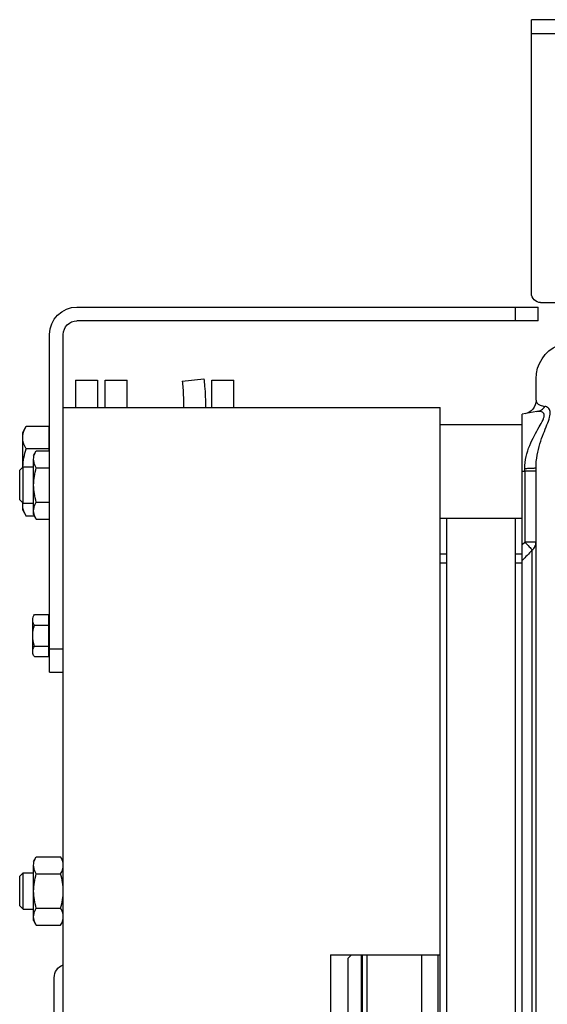
# Model space of a CAD drawing. Units: inches. Extents: x -4186 to 27760, y 29520 to 75967.
# Drawn here: x 1809 to 2156, y 58758 to 59406 of the extents above; entities that cross this region are included whole.
import ezdxf

# ---------------------------------------------------------------- set-up
doc = ezdxf.new("R2010")
doc.units = ezdxf.units.IN
doc.header["$MEASUREMENT"] = 0
doc.layers.add('ACCESSORI', color=1, linetype='Continuous')
doc.layers.add('CAMPITURE', color=1, linetype='Continuous')

# ---------------------------------------------------------------- blocks, each defined once
blk = doc.blocks.new('Macchina fronte')
at = {"layer": 'ACCESSORI'}
for p, q in [((160, 415), (292, 415)), ((292, 355), (292, 415)), ((292, 412), (158.5, 412)), ((290, 353), (157, 353)), ((391.55, 352), (290.55, 352)), ((290.55, 349), (290.55, 352)), ((295.55, 352), (295.55, 349)), ((290.55, 349), (391.55, 349)), ((394.55, 30), (394.55, 346)), ((397.55, 272), (397.55, 346)), ((291, 331.58), (291, 336.27)), ((362.03, 336), (357.23, 336)), ((357.23, 330), (357.23, 336)), ((362.03, 330), (362.03, 336)), ((368.51, 335.73), (363.74, 336.27)), ((385.38, 336), (380.58, 336)), ((380.58, 330), (380.58, 336)), ((385.38, 330), (385.38, 336)), ((391.87, 336), (387.07, 336)), ((387.07, 336), (387.07, 330)), ((391.87, 336), (391.87, 330)), ((290.81, 329.09), (294, 328.53)), ((294, 31.47), (294, 328.53)), ((394.55, 330), (312, 330)), ((312, 182), (312, 330)), ((312, 326.25), (294, 326.25)), ((397.65, 325.81), (402.69, 325.81)), ((397.65, 320.51), (397.65, 325.81)), ((403.45, 324.5), (402.69, 325.81)), ((403.45, 316.9), (403.45, 324.5)), ((400.47, 320.51), (397.55, 320.51)), ((397.65, 320.91), (402.69, 320.91)), ((401.05, 319.5), (400.47, 320.51)), ((401.05, 306.5), (401.05, 318.63)), ((291, 43.2), (291, 316.8)), ((291, 316), (293.48, 316)), ((293.48, 316), (293.48, 316.65)), ((294, 316), (293.48, 316)), ((293.48, 316), (293.48, 300.5)), ((400.47, 316.75), (397.55, 316.75)), ((403.35, 317), (401.05, 317)), ((403.35, 309), (403.35, 317)), ((404.1, 316.25), (403.35, 317)), ((404.1, 309.75), (404.1, 316.25)), ((400.47, 309.25), (397.55, 309.25)), ((403.35, 309), (401.05, 309)), ((404.1, 309.75), (403.35, 309)), ((403.45, 307.5), (403.45, 309.1)), ((401.05, 306.5), (400.47, 305.49)), ((403.45, 307.5), (402.69, 306.19)), ((312, 305.75), (294, 305.75)), ((295.5, 54.25), (295.5, 305.75)), ((310.5, 54.25), (310.5, 305.75)), ((400.47, 305.49), (397.55, 305.49)), ((400.87, 306.19), (402.69, 306.19)), ((291, 300.5), (293.48, 300.5)), ((294, 299.95), (293.48, 300.5)), ((291.88, 298.71), (291.88, 61.29)), ((295.5, 297.9), (294, 297.9)), ((312, 297.9), (310.5, 297.9)), ((294, 295.9), (295.5, 295.9)), ((310.5, 295.9), (312, 295.9)), ((400.89, 284.62), (397.75, 284.62)), ((397.75, 275.38), (397.75, 284.62)), ((401.25, 276), (401.25, 283.46)), ((400.89, 282.31), (397.75, 282.31)), ((394.55, 277), (397.55, 277)), ((400.89, 277.69), (397.75, 277.69)), ((400.89, 275.38), (397.75, 275.38)), ((397.55, 272), (394.55, 272)), ((400.47, 231.51), (395.13, 231.51)), ((401.05, 230.5), (400.47, 231.51)), ((401.05, 217.5), (401.05, 229.63)), ((400.47, 227.75), (395.13, 227.75)), ((403.35, 228), (401.05, 228)), ((404.1, 227.25), (403.35, 228)), ((403.35, 220), (403.35, 228)), ((404.1, 220.75), (404.1, 227.25)), ((400.47, 220.25), (395.13, 220.25)), ((404.1, 220.75), (403.35, 220)), ((403.35, 220), (401.05, 220)), ((400.47, 216.49), (395.13, 216.49)), ((401.05, 217.5), (400.47, 216.49)), ((336.05, 210), (312, 210)), ((312.5, 210), (312.5, 150)), ((316, 150), (316, 210)), ((328, 150), (328, 210)), ((329, 150), (329, 210)), ((329.25, 150), (329.25, 210)), ((332.25, 209.2), (331.45, 210)), ((336.05, 210), (336.05, 150)), ((332.25, 209.2), (332.25, 150.8)), ((396.55, 157.12), (396.55, 205))]:
    blk.add_line(p, q, dxfattribs=at)
for centre, radius, start, end in [((290, 355), 2, 270, 0), ((391.55, 346), 6, 0, 90), ((391.55, 346), 3, 0, 90), ((283, 336.27), 8, 0, 66.6965), ((294, 331.58), 3, 180, 260), ((388.24, 315.98), 15.21, 3.6756, 3.8698), ((399.63, 308.63), 3.82, 5.6989, 6.4362), ((399.74, 308.64), 3.71, 0.0242, 5.7191), ((393.55, 205), 3, 0, 70.4299)]:
    blk.add_arc(centre, radius, start, end, dxfattribs=at)
for points, knots in [([(363.74, 336.27), (363.68, 335.74), (363.48, 333.66), (363.4, 331.56), (363.39, 330)], [0, 0, 0, 0, 0.253396, 1, 1, 1, 1]), ([(368.51, 335.73), (368.45, 335.25), (368.27, 333.35), (368.2, 331.44), (368.19, 330)], [0, 0, 0, 0, 0.249008, 1, 1, 1, 1]), ([(291, 331.58), (291, 331.45), (290.95, 331.17), (290.64, 330.77), (289.99, 330.4), (289.42, 330.28), (289.06, 330.22)], [0, 0, 0, 0, 0.144395, 0.320323, 0.576097, 1, 1, 1, 1]), ([(291, 316.8), (291, 317.72), (290.82, 319.5), (290.19, 321.99), (289.41, 324.2), (288.64, 326.1), (288.09, 327.51), (287.89, 328.49), (287.89, 329.08), (288.04, 329.56), (288.4, 330.01), (288.8, 330.19), (289.06, 330.22)], [0, 0, 0, 0, 0.190653, 0.368732, 0.531578, 0.676014, 0.795571, 0.843326, 0.882768, 0.915785, 0.945198, 1, 1, 1, 1]), ([(290.81, 329.09), (290.45, 329.15), (289.77, 329.43), (289.26, 329.94), (289.06, 330.22)], [0, 0, 0, 0, 0.511099, 1, 1, 1, 1]), ([(293.48, 316.65), (293.48, 317.52), (293.25, 319.24), (292.45, 321.64), (291.42, 323.78), (290.36, 325.62), (289.57, 326.96), (289.22, 327.9), (289.18, 328.45), (289.42, 328.86), (289.82, 329.08), (290.3, 329.15), (290.64, 329.12), (290.81, 329.09)], [0, 0, 0, 0, 0.180143, 0.354103, 0.518544, 0.668083, 0.791566, 0.837956, 0.872952, 0.901503, 0.930804, 0.963679, 1, 1, 1, 1]), ([(402.69, 320.91), (402.8, 321.1), (403.21, 321.86), (403.45, 322.73), (403.45, 323.36)], [0, 0, 0, 0, 0.262998, 1, 1, 1, 1]), ([(400.79, 317.4), (400.83, 317.5), (400.98, 317.9), (401.05, 318.32), (401.05, 318.63)], [0, 0, 0, 0, 0.256941, 1, 1, 1, 1]), ([(293.48, 316.65), (293.16, 316.65), (292.7, 316.66), (292.11, 316.68), (291.73, 316.69), (291.42, 316.72), (291.19, 316.74), (291.08, 316.76), (291, 316.78), (291, 316.8)], [0, 0, 0, 0, 0.381496, 0.558471, 0.713567, 0.83822, 0.927965, 0.98067, 1, 1, 1, 1]), ([(400.47, 305.49), (400.56, 305.64), (400.86, 306.22), (401.05, 306.89), (401.05, 307.37)], [0, 0, 0, 0, 0.262989, 1, 1, 1, 1]), ([(401.05, 307.37), (401.05, 307.68), (400.98, 308.11), (400.83, 308.5), (400.79, 308.6)], [0, 0, 0, 0, 0.743044, 1, 1, 1, 1]), ([(402.69, 306.19), (402.8, 306.38), (403.21, 307.14), (403.45, 308), (403.45, 308.64)], [0, 0, 0, 0, 0.262998, 1, 1, 1, 1]), ([(291.88, 298.71), (291.61, 298.93), (291.17, 299.48), (291, 300.17), (291, 300.5)], [0, 0, 0, 0, 0.512464, 1, 1, 1, 1]), ([(293.48, 300.5), (293.13, 300.17), (292.57, 299.59), (292.04, 298.98), (291.88, 298.71)], [0, 0, 0, 0, 0.601158, 1, 1, 1, 1]), ([(400.89, 282.31), (400.95, 282.4), (401.14, 282.76), (401.25, 283.17), (401.25, 283.46)], [0, 0, 0, 0, 0.262996, 1, 1, 1, 1]), ([(401.25, 283.46), (401.25, 283.66), (401.2, 283.92), (401.11, 284.16), (401.09, 284.22)], [0, 0, 0, 0, 0.742972, 1, 1, 1, 1]), ([(401.25, 276.54), (401.25, 276.63), (401.22, 277.04), (401.05, 277.42), (400.89, 277.69)], [0, 0, 0, 0, 0.241284, 1, 1, 1, 1]), ([(400.89, 275.38), (400.95, 275.47), (401.14, 275.83), (401.25, 276.24), (401.25, 276.54)], [0, 0, 0, 0, 0.262996, 1, 1, 1, 1]), ([(394.55, 229.63), (394.55, 229.79), (394.61, 230.45), (394.88, 231.07), (395.13, 231.51)], [0, 0, 0, 0, 0.241274, 1, 1, 1, 1]), ([(395.13, 227.75), (395.04, 227.9), (394.74, 228.48), (394.55, 229.14), (394.55, 229.63)], [0, 0, 0, 0, 0.263, 1, 1, 1, 1]), ([(400.79, 228.4), (400.83, 228.5), (400.98, 228.89), (401.05, 229.32), (401.05, 229.63)], [0, 0, 0, 0, 0.256946, 1, 1, 1, 1]), ([(394.55, 218.37), (394.55, 218.53), (394.61, 219.19), (394.88, 219.81), (395.13, 220.25)], [0, 0, 0, 0, 0.241273, 1, 1, 1, 1]), ([(395.13, 216.49), (395.04, 216.64), (394.74, 217.22), (394.55, 217.89), (394.55, 218.37)], [0, 0, 0, 0, 0.263002, 1, 1, 1, 1]), ([(400.47, 216.49), (400.56, 216.64), (400.86, 217.22), (401.05, 217.89), (401.05, 218.37)], [0, 0, 0, 0, 0.262989, 1, 1, 1, 1]), ([(401.05, 218.37), (401.05, 218.68), (400.98, 219.11), (400.83, 219.5), (400.79, 219.6)], [0, 0, 0, 0, 0.743043, 1, 1, 1, 1])]:
    blk.add_open_spline(points, degree=3, knots=knots, dxfattribs=at)
for points in [[(403.11, 324.97), (402.99, 325.26), (402.85, 325.54), (402.69, 325.81)], [(403.36, 324.16), (403.31, 324.44), (403.22, 324.71), (403.11, 324.97)], [(403.45, 323.36), (403.45, 323.63), (403.42, 323.9), (403.36, 324.16)], [(400.79, 319.86), (400.7, 320.08), (400.59, 320.3), (400.47, 320.51)], [(400.98, 319.24), (400.94, 319.45), (400.87, 319.66), (400.79, 319.86)], [(403.42, 317), (403.33, 318.32), (403.06, 319.64), (402.69, 320.91)], [(400.47, 316.75), (400.59, 316.96), (400.7, 317.18), (400.79, 317.4)], [(401.05, 318.63), (401.05, 318.83), (401.03, 319.04), (400.98, 319.24)], [(401.05, 313), (401.05, 314.27), (400.82, 315.54), (400.47, 316.75)], [(400.47, 309.25), (400.82, 310.46), (401.05, 311.73), (401.05, 313)], [(400.79, 308.6), (400.7, 308.82), (400.59, 309.04), (400.47, 309.25)], [(291.88, 298.71), (292.59, 297.95), (293.29, 297.2), (294, 296.44)], [(401.09, 284.22), (401.03, 284.36), (400.97, 284.49), (400.89, 284.62)], [(401.25, 280), (401.25, 280.78), (401.11, 281.56), (400.89, 282.31)], [(400.89, 277.69), (401.11, 278.44), (401.25, 279.22), (401.25, 280)], [(400.79, 230.86), (400.7, 231.08), (400.59, 231.3), (400.47, 231.51)], [(400.98, 230.24), (400.94, 230.45), (400.87, 230.66), (400.79, 230.86)], [(401.05, 229.63), (401.05, 229.83), (401.03, 230.04), (400.98, 230.24)], [(394.55, 224), (394.55, 225.27), (394.78, 226.54), (395.13, 227.75)], [(400.47, 227.75), (400.59, 227.96), (400.7, 228.18), (400.79, 228.4)], [(401.05, 224), (401.05, 225.27), (400.82, 226.54), (400.47, 227.75)], [(395.13, 220.25), (394.78, 221.46), (394.55, 222.73), (394.55, 224)], [(400.47, 220.25), (400.82, 221.46), (401.05, 222.73), (401.05, 224)], [(400.79, 219.6), (400.7, 219.82), (400.59, 220.04), (400.47, 220.25)]]:
    blk.add_open_spline(points, degree=3, dxfattribs=at)

msp = doc.modelspace()

# ---------------------------------------------------------------- block references
at = {"layer": 'CAMPITURE', "extrusion": (0, 0, -1), "xscale": 3, "yscale": 3, "zscale": -3}
msp.add_blockref('Macchina fronte', (-3021.474, 58160.903), dxfattribs=at)

doc.saveas('drawing.dxf')
